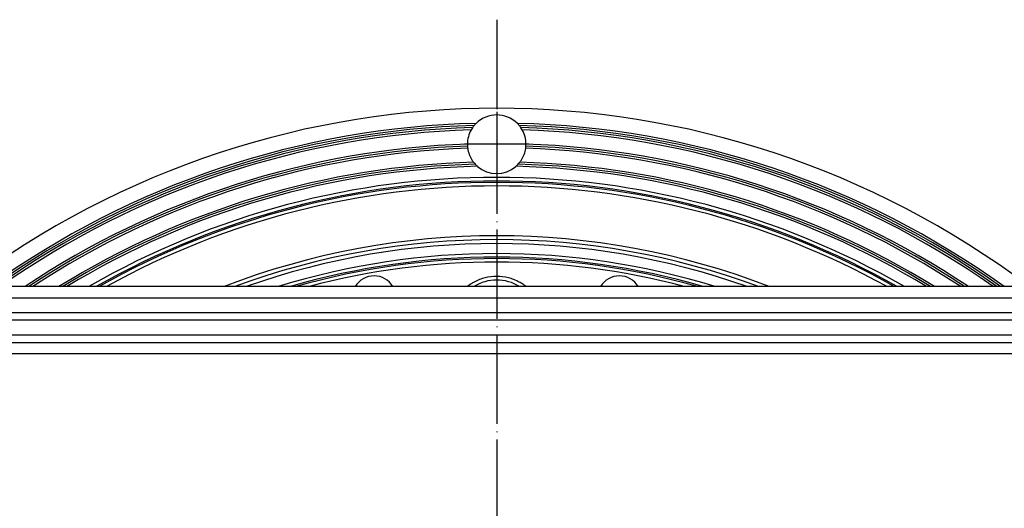
# Model space of a CAD drawing. Units: millimetres. Extents: x -797 to -415, y 200 to 736.
# Drawn here: x -689 to -557, y 396 to 462 of the extents above; entities that cross this region are included whole.
import ezdxf

# ---------------------------------------------------------------- set-up
doc = ezdxf.new("R2010")
doc.units = ezdxf.units.MM
doc.linetypes.add('DOT_CENTER', pattern=[14, 12, -1, 0, -1])
doc.layers.add('1', color=7, linetype='Continuous')

# ---------------------------------------------------------------- blocks, each defined once
blk = doc.blocks.new('Grundkoerper-DN75-waagrecht__14', base_point=(-743.99, 212))
at = {"color": 7, "linetype": 'Continuous'}
for centre, radius, start, end in [((-625, 331), 119, 53.0124, 126.9876), ((-625, 445.17), 3.94, 45.2062, 134.7938), ((-625, 331), 117, 91.3585, 125.6696), ((-625, 331), 116.72, 91.492, 125.4747), ((-625, 331), 116.44, 91.6007, 125.2818), ((-625, 445.17), 3.94, 145.7046, 150.765), ((-625, 445.17), 3.94, 140.5255, 145.7046), ((-625, 445.17), 3.94, 134.7938, 140.5255), ((-625, 445.17), 3.94, 39.4745, 45.2062), ((-625, 331), 117, 54.3304, 88.6415), ((-625, 445.17), 3.94, 34.2954, 39.4745), ((-625, 331), 116.72, 54.5253, 88.508), ((-625, 445.17), 3.94, 29.235, 34.2954), ((-625, 331), 116.44, 54.7182, 88.3993), ((-625, 331), 116.15, 91.695, 125.079), ((-625, 445.17), 3.94, 150.765, 179.7965), ((-625, 331), 116.15, 54.921, 88.305), ((-625, 445.17), 3.94, 0.2035, 29.235), ((-625, 331), 114.26, 91.9747, 123.7045), ((-625, 331), 113.98, 91.975, 123.4939), ((-625, 445.17), 3.94, 179.7965, 183.8531), ((-625, 445.17), 3.94, 183.8531, 188.087), ((-625, 445.17), 3.94, 351.913, 356.1469), ((-625, 445.17), 3.94, 356.1469, 0.2035), ((-625, 331), 113.98, 56.5061, 88.025), ((-625, 331), 114.26, 56.2955, 88.0253), ((-625, 331), 113.69, 91.9648, 123.2723), ((-625, 445.17), 3.94, 188.087, 212.2886), ((-625, 445.17), 3.94, 327.7114, 351.913), ((-625, 331), 113.69, 56.7277, 88.0352), ((-625, 331), 111.79, 91.591, 121.7643), ((-625, 331), 111.52, 91.475, 121.5322), ((-625, 331), 111.23, 91.327, 121.2878), ((-625, 445.17), 3.94, 212.2886, 217.9636), ((-625, 445.17), 3.94, 217.9636, 218.0822), ((-625, 445.17), 3.94, 218.0822, 223.1873), ((-625, 445.17), 3.94, 223.1873, 228.7479), ((-625, 445.17), 3.94, 228.7479, 229.1369), ((-625, 445.17), 3.94, 229.1369, 310.8631), ((-625, 445.17), 3.94, 310.8631, 311.2521), ((-625, 331), 111.23, 58.7122, 88.673), ((-625, 445.17), 3.94, 311.2521, 316.8127), ((-625, 445.17), 3.94, 316.8127, 321.9178), ((-625, 331), 111.52, 58.4678, 88.525), ((-625, 445.17), 3.94, 321.9178, 322.0364), ((-625, 445.17), 3.94, 322.0364, 327.7114), ((-625, 331), 111.79, 58.2357, 88.409), ((-625, 331), 109.72, 60.0319, 119.9681), ((-625, 331), 109.24, 60.4662, 119.5338), ((-625, 331), 109.05, 60.6494, 119.3506), ((-625, 331), 108.57, 61.0976, 118.9024), ((-625, 331), 101.87, 68.9175, 111.0825), ((-625, 331), 101.35, 69.6898, 110.3102), ((-625, 331), 100.83, 70.4997, 109.5003), ((-625, 331), 99.48, 72.8317, 107.1683), ((-625, 331), 99.01, 73.7436, 106.2564), ((-625, 331), 98.81, 74.14, 105.86), ((-625, 331), 98.34, 75.1437, 104.8563), ((-641.49, 424.54), 2.95, 30.8161, 149.1839), ((-625, 421.01), 5.91, 58.5907, 121.4093), ((-608.5, 424.54), 2.95, 30.8161, 149.1839)]:
    blk.add_arc(centre, radius, start, end, dxfattribs=at)
blk.add_open_spline([(-621.03, 426.05), (-621.18, 426.16), (-621.48, 426.38), (-622.25, 426.84), (-623.41, 427.29), (-624.99, 427.49), (-626.58, 427.29), (-627.72, 426.85), (-628.49, 426.4), (-628.79, 426.18), (-628.96, 426.05)], degree=3, knots=[0, 0, 0, 0, 0.555341, 1.112317, 2.684707, 4.269421, 5.838867, 7.424433, 7.900426, 8.530322, 8.530322, 8.530322, 8.530322], dxfattribs=at)
at = {"layer": '1', "color": 2, "linetype": 'DOT_CENTER'}
for p, q in [((-625, 461.9), (-625, 200.1)), ((-625, 449.5), (-625, 440.84)), ((-620.66, 445.17), (-629.33, 445.17))]:
    blk.add_line(p, q, dxfattribs=at)
blk = doc.blocks.new('HL5100TK__15', base_point=(-743.99, 212))
blk.add_blockref('Grundkoerper-DN75-waagrecht__14', (-743.99, 212))
blk = doc.blocks.new('Gußrahmen_190x190-zu-HL3910G__16', base_point=(-719.87, 236.05))
at = {"color": 7, "linetype": 'Continuous'}
for p, q in [((-538.87, 426.05), (-710.87, 426.05)), ((-710.87, 424.55), (-538.87, 424.55)), ((-710.87, 422.56), (-538.87, 422.56)), ((-709.91, 421.56), (-539.84, 421.56)), ((-709.91, 419.57), (-539.84, 419.57))]:
    blk.add_line(p, q, dxfattribs=at)
blk = doc.blocks.new('Gußrost_175x175-zu-HL3910G', base_point=(-712.37, 243.55))
at = {"color": 7, "linetype": 'Continuous'}
for p, q in [((-709.87, 418.55), (-539.87, 418.55)), ((-709.87, 417.05), (-539.87, 417.05))]:
    blk.add_line(p, q, dxfattribs=at)
blk = doc.blocks.new('HL3910G-aufgedrückt__17', base_point=(-719.87, 236.05))
for name, p in [('Gußrahmen_190x190-zu-HL3910G__16', (-719.87, 236.05)), ('Gußrost_175x175-zu-HL3910G', (-712.37, 243.55))]:
    blk.add_blockref(name, p)
blk = doc.blocks.new('HL5100TG-WEB-Zeichnung__18', base_point=(-743.99, 212))
for name, p in [('HL5100TK__15', (-743.99, 212)), ('HL3910G-aufgedrückt__17', (-719.87, 236.05))]:
    blk.add_blockref(name, p)
blk = doc.blocks.new('Drfsicht2', base_point=(-608, 331))
blk.add_blockref('HL5100TG-WEB-Zeichnung__18', (-743.99, 212))

msp = doc.modelspace()

# ---------------------------------------------------------------- block references
msp.add_blockref('Drfsicht2', (-608, 331))

doc.saveas('drawing.dxf')
